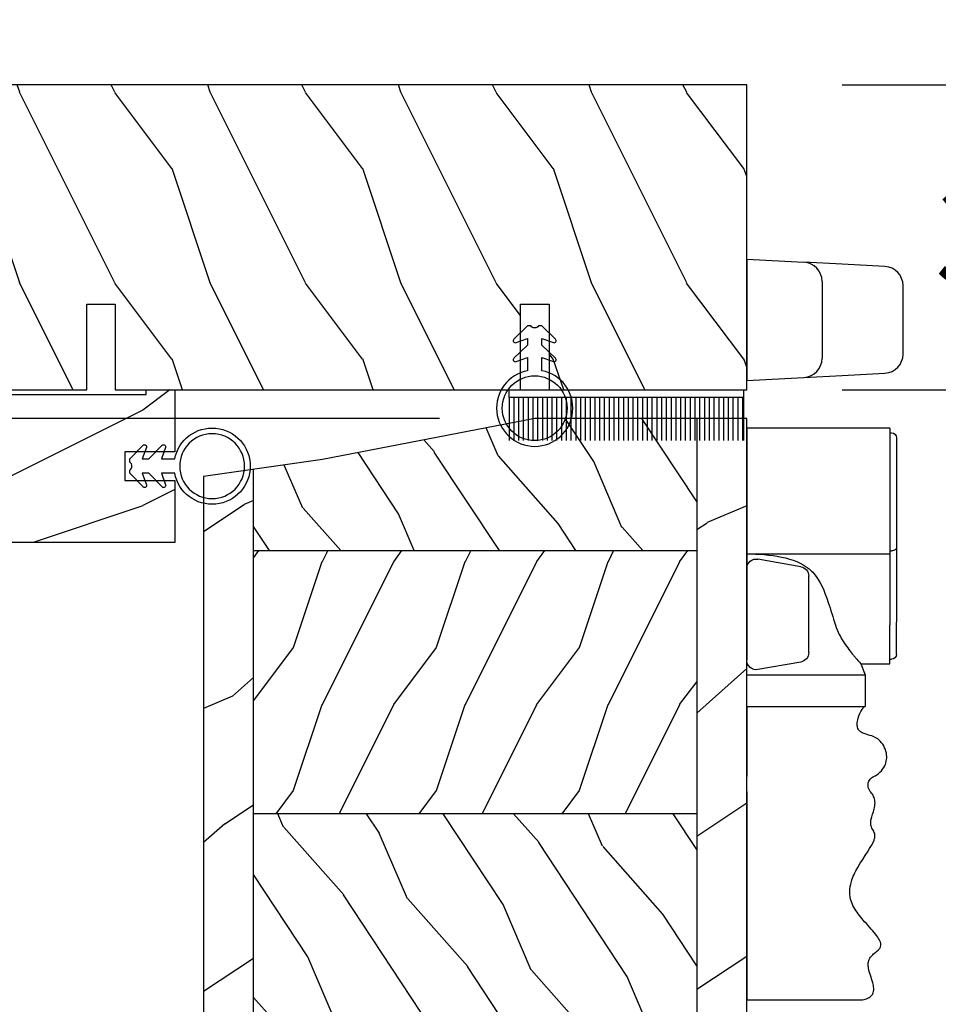
# Model space of a CAD drawing. Units: millimetres. Extents: x 951 to 1586, y -79 to 51.
# Drawn here: x 1108 to 1112, y 37 to 41 of the extents above; entities that cross this region are included whole.
import ezdxf

# ---------------------------------------------------------------- set-up
doc = ezdxf.new("R2010")
doc.units = ezdxf.units.MM
doc.header["$MEASUREMENT"] = 0
doc.header["$PDMODE"] = 3
for name, color, linetype in [('Colonial sash - Volet colonial', 4, 'Continuous'), ('Dimensions-Cotes', 7, 'Continuous'), ('Frame 6.5625 - Cadre 167mm', 4, 'Continuous')]:
    doc.layers.add(name, color=color, linetype=linetype)
doc.styles.add('Century-10', font='GOTHIC.TTF', dxfattribs={"height": 0.3937})
doc.dimstyles.new('1-1', dxfattribs={"dimtxt": 0.3937, "dimasz": 0.3937, "dimexe": 0.3937, "dimexo": 0.3937, "dimgap": 0.3937, "dimtad": 0, "dimtih": 1, "dimtoh": 1, "dimdec": 1, "dimlfac": 25.4, "dimzin": 0, "dimdsep": 46, "dimtxsty": 'Century-10', "dimcen": 0, "dimadec": 1, "dimazin": 0, "dimtfac": 1, "dimtdec": 1, "dimtofl": 0, "dimtmove": 0, "dimatfit": 3, "dimfxl": 1, "dimtolj": 1, "dimtzin": 0, "dimarcsym": 0})
pattern_1 = [(336.8699, (-507.7808216654553, -117.7907613409079), (-48.48076309845399, 23.97114117833321), [7.5, -67.5]), (326.5651, (-508.3837073484253, -107.7465327068476), (20.49039175088132, -5.490360297625257), [16.77051, -16.77051]), (318.4349, (-501.888516820042, -103.9965327068476), (27.99036357346829, -18.48077973489104), [9.486839999999976, -37.9473299999999])]

# ---------------------------------------------------------------- blocks, each defined once
blk = doc.blocks.new('PB-048-C')
at = {"color": 1, "linetype": 'Continuous'}
for p, q in [((96.30841895282356, 32.00000000000365), (90.69655740983762, 20.77630082390898)), ((107.7903333103404, 32.00000000000001), (106.7098409614591, 28.75851374623382)), ((116.3084455638382, 32.00000000000365), (110.6965754996108, 20.77628378146257)), ((127.7903424279357, 32), (126.7098431107715, 28.75849284132346)), ((136.3084721748583, 32.00000000000364), (130.6965935894004, 20.77626673903796)), ((147.7903515455291, 31.99999999999636), (146.6900887585834, 28.78891976182422)), ((156.3084987858783, 32), (150.6966116791991, 20.77624969662793)), ((167.0000000000018, 29.62891127578405), (166.7098474093873, 28.75845103148094)), ((106.6900887586144, 28.78892140537575), (100.6900884299121, 20.78892165190338)), ((126.6900887586162, 28.7889205836218), (120.6900884299139, 20.78892083014945)), ((146.6900887585834, 28.78891976182422), (146.2503350250772, 28.20258150067296)), ((166.6900887585907, 28.78891894007756), (160.6900884298884, 20.7889191866052)), ((143.2503350250772, 24.20258184307162), (140.6900884298811, 20.78892000835185)), ((90.70984858879456, 20.75853214026576), (86.7098558545731, 8.758519852748591)), ((100.6965664547297, 20.77629230269305), (90.69654931169498, 0.7763006226596332)), ((110.709850738107, 20.75851123535541), (106.7098580038855, 8.758498947838248)), ((120.6965845445138, 20.77627526026119), (110.6965674014791, 0.7762835802277692)), ((130.7098528874085, 20.75849033041595), (126.709860153187, 8.758478042898787)), ((140.6966026342998, 20.77625821783658), (130.6965854912651, 0.776266537803167)), ((150.70985503673, 20.75846942553108), (146.7098623025086, 8.75845713801391)), ((160.6966207240839, 20.77624117540108), (150.6966035810492, 0.7762494953676651)), ((167, 9.628845349969197), (166.7098644518101, 8.758436233085376)), ((106.690087936835, 8.788921405343004), (100.6900876081327, 0.7889216518706377)), ((126.6900879368332, 8.78892058358906), (120.6900876081309, 0.7889208301167088)), ((146.6900879368404, 8.788919761835132), (140.6900876081381, 0.7889200083627657)), ((166.6900879368532, 8.788918940099393), (160.6900876081509, 0.7889191866270266)), ((90.70986563122824, 0.7585173418920164), (90.457027235434, 1.820410489017377e-11)), ((100.6965583565761, 0.7762921014291493), (100.3084114789926, 1.4210854715202e-14)), ((110.709867780537, 0.7584964369743972), (110.4570363530274, 7.290168468898628e-12)), ((120.6965764463657, 0.7762750590045613), (120.3084380900109, -3.623767952376511e-12)), ((130.7098699298367, 0.7584755320385739), (130.45704547061, -1.818989403545856e-11)), ((140.6965945361644, 0.776258016594511), (140.3084647010401, 1.091393642127514e-11)), ((150.7098720791473, 0.7584546271245927), (150.4570545882125, 7.275957614183426e-12)), ((160.6966126259304, 0.7762409741335432), (160.308491312042, -1.455191522836685e-11))]:
    blk.add_line(p, q, dxfattribs=at)
at = {"color": 4}
blk.add_lwpolyline([(88.24485766581711, 23.00000000000001), (88.24485766581711, 32.00000000000001), (97.74485766581711, 32.00000000000001), (97.74485766581711, 23.00000000000001), (100.7448576658171, 23.00000000000001), (100.7448576658171, 32.00000000000001), (143.2503350250772, 32.00000000000001), (143.2503350250772, 23.00000000000001), (146.2503350250772, 23.00000000000001), (146.2503350250772, 32), (167, 32), (167, 0), (0, 2.842170943040401e-14), (-7.275957614183426e-12, 32.00000000000003), (72.74485766581711, 32.00000000000001), (72.74485766581711, 23.00000000000001), (75.74485766581711, 23.00000000000001), (75.74485766581711, 32.00000000000001), (85.24485766581711, 32.00000000000001), (85.24485766581711, 23.00000000000001)], close=True, dxfattribs=at)
blk = doc.blocks.new('Q-006a')
at = {"color": 3}
for p, q in [((0, 6.350000000000364), (0, -6.350000000000364)), ((0, 6.350000000000364), (6.004671912485719, 6.035308479744344)), ((10.00467191248572, 5.825677362610804), (6.004671912485719, 6.035308479744344)), ((14.50467191248572, 5.589842355837391), (10.00467191248572, 5.825677362610804)), ((7.899999999999636, 4.038049410233725), (7.899999999999636, -4.038049410233725)), ((16.39999999999964, -3.59258328632859), (16.39999999999964, 3.59258328632859)), ((0, -6.350000000000364), (6.004671912485719, -6.035308479742525)), ((6.004671912485719, -6.035308479742525), (10.00467191248572, -5.825677362610804)), ((10.00467191248572, -5.825677362610804), (14.50467191248572, -5.589842355837391))]:
    blk.add_line(p, q, dxfattribs=at)
for centre, radius, start, end in [((5.899999999999636, 4.038049410233725), 1.999999999999994, 0, 86.9999999999939), ((14.39999999999964, 3.59258328632859), 1.999999999999998, 0, 86.9999999999939), ((5.899999999999636, -4.038049410233725), 1.999999999999996, 273.0000000000061, 0), ((14.39999999999964, -3.59258328632859), 1.999999999999996, 273.0000000000061, 0)]:
    blk.add_arc(centre, radius, start, end, dxfattribs=at)
blk = doc.blocks.new('Q-006c')
at = {"color": 3}
for p, q in [((0, 60), (12.00285651851664, 60)), ((0, 29.19999999999891), (0, 25.89999999999964)), ((0, 29.19999999999891), (12.4254502631029, 29.19999999999891)), ((12.4254502631029, 25.89999999999964), (12.4254502631029, 29.19999999999891)), ((0, 25.89999999999964), (0, 24.35824640740611)), ((0, 25.89999999999964), (12.4254502631029, 25.89999999999964)), ((11.98532461141622, 24.74771997565949), (12.4254502631029, 25.89999999999964)), ((5.673648177666109, 24.54958274722958), (1.173648177666109, 25.34305416041752)), ((0, 14.74175359259425), (0, 24.35824640740611)), ((11.98532461141622, 24.74771997566131), (15, 24.74771997566131)), ((15, 24.74771997566131), (15, 20.67285366549913)), ((15, 24.24771997566131), (15.19999999999891, 24.24771997566131)), ((6.5, 23.56477499421817), (6.5, 15.53522500578219)), ((15.69999999999891, 23.74771997565949), (15.69999999999891, 20.35199805052616)), ((15, 13.19999999999891), (15, 20.67285366549913)), ((15.69999999999891, 12.57487538200803), (15.69999999999891, 20.35199805052616)), ((0, 13.19999999999891), (0, 14.74175359259425)), ((5.673648177666109, 14.55041725276897), (1.173648177666109, 13.75694583958102)), ((0, 0), (0, 13.19999999999891)), ((0, 13.19999999999891), (15, 13.19999999999891)), ((15, 0), (15, 13.19999999999891)), ((15, 12.88331981936244), (15.19999999999891, 12.88331981936244)), ((15.69999999999891, 1), (15.69999999999891, 12.57487538200803)), ((15, 0), (0, 0)), ((15, 0.5), (15.19999999999891, 0.5))]:
    blk.add_line(p, q, dxfattribs=at)
for centre, radius, start, end in [((13.72656136051592, 37.47551351241964), 1, 140.0294063029957, 244.7177342946038), ((1, 24.35824640740611), 1, 79.99999999994253, 180), ((5.5, 23.56477499421817), 1, 0, 79.99999999994253), ((15.19999999999891, 23.74771997565949), 0.5, 0, 90), ((5.5, 15.53522500578219), 1, 280.0000000000575, 0), ((1, 14.74175359259425), 1, 180, 280.0000000000575), ((15.19999999999891, 1), 0.4999999999999999, 270, 0)]:
    blk.add_arc(centre, radius, start, end, dxfattribs=at)
for points, degree, knots in [([(0, 38.11790787525933), (0, 38.52776952840759), (0, 39.63998818475011), (0, 42.29320075944088), (0, 42.06414620123178), (0, 48.10940060056964), (0, 51.69639477275086), (0, 55.61190193115544), (0, 55.10120821465716), (0, 59.52081028924658), (0, 60)], 4, [-0.9291236093522193, -0.9291236093522193, -0.9291236093522193, -0.9291236093522193, -0.9291236093522193, -0.8485020001643733, -0.7364696561961601, -0.6105864269975396, -0.4871573008884298, -0.3611598029117364, -0.251279794526976, 0, 0, 0, 0, 0]), ([(12.00285651851664, 60), (12.22334043766205, 59.96819376558051), (12.40822849029246, 59.92353667128737), (12.76872254679438, 59.79533534809525), (12.92198884006393, 59.70390128061081), (13.11155870223047, 59.52878964150659), (13.16974955685146, 59.45252447677194), (13.25651336806914, 59.29193468495941), (13.28555551433419, 59.20776238663348), (13.32600781539077, 59.01130994279083), (13.33139416738777, 58.89719420789697), (13.31451318704239, 58.59213383767201), (13.27386159932576, 58.39635145115972), (13.07600081564669, 57.66088118931657), (12.85518888826664, 57.12218115921678), (12.75013177770052, 56.51429069424375), (12.73799402402074, 56.36940295333443), (12.74923325697819, 56.06492385892489), (12.78267869738193, 55.91109614742163), (12.8915934391589, 55.6559846925793), (12.95907114701367, 55.55016620384231), (13.14800757065132, 55.32173925356983), (13.280431138106, 55.20577258255253), (13.58576857831395, 54.95764699203755), (13.75811871192855, 54.8278377405768), (13.92011775541505, 54.63573116661246), (13.95498028664406, 54.58661691660564), (14.02326345245274, 54.46339139607335), (14.05026923049809, 54.38721812597942), (14.07223677468573, 54.23694070625425), (14.07153614359959, 54.16435086279125), (14.04528564908651, 53.99656497822252), (14.01508896574342, 53.8996654353723), (13.89874616388988, 53.63792795829431), (13.79072438306139, 53.46463949399913), (13.32970229993043, 52.84054624483542), (12.84672235229846, 52.33697152846253), (11.99928244518196, 51.37446462226035), (11.63255560253128, 50.93002787948171), (11.19881579338835, 50.2122131527376), (11.0724065418417, 49.95866243410273), (10.85868272586777, 49.35476892965562), (10.79531098016923, 48.99715098070737), (10.8063553005577, 48.28681950282044), (10.8664383235282, 47.93780398381386), (11.12613184932161, 47.09293200350658), (11.3694947573149, 46.58850043505299), (12.31896665061504, 44.95107259112046), (13.13003730359378, 43.89552436406484), (13.39764542467856, 43.10822541816196), (13.42304870828411, 43.00323090621714), (13.45340151825076, 42.77358561220899), (13.44684390665316, 42.65654195159732), (13.40075638080452, 42.45825500039064), (13.36533362750743, 42.37436761742356), (13.24336517615302, 42.1432357858248), (13.14234711086283, 42.00602655652256), (13.03225909432149, 41.7336038032845), (13.00440206696476, 41.60939992489148), (12.99906435851517, 41.33780837682389), (13.01785295089394, 41.19290677751997), (13.12583191429985, 40.721489901327), (13.27295131753453, 40.3496929485209), (13.42569445493791, 39.75371257549159), (13.46096298321936, 39.54088527450767), (13.45913664413638, 39.1393551103738), (13.42587574905156, 38.94993770474139), (13.2983020506399, 38.60487179004849), (13.20921877449655, 38.44769552244361), (13.05724639444998, 38.23721371030661), (13.00964394865332, 38.17690970484909), (12.96018711604302, 38.11790787525933)], 3, [0, 0, 0, 0, 0.0125090291020178, 0.0125090291020178, 0.02906819939946988, 0.02906819939946988, 0.04015463670112848, 0.04015463670112848, 0.05105933235206227, 0.05105933235206227, 0.06462830562408764, 0.06462830562408764, 0.08636024943960992, 0.08636024943960992, 0.1459099015160515, 0.1459099015160515, 0.1660851776571933, 0.1660851776571933, 0.1914055934445172, 0.1914055934445172, 0.2125392686966148, 0.2125392686966148, 0.2408379927877518, 0.2408379927877518, 0.2762494115055525, 0.2762494115055525, 0.2879119391822099, 0.2879119391822099, 0.304319211920286, 0.304319211920286, 0.3181863358565155, 0.3181863358565155, 0.3346410789956452, 0.3346410789956452, 0.3600369034667413, 0.3600369034667413, 0.4199070695785909, 0.4199070695785909, 0.4663632500462055, 0.4663632500462055, 0.4905615852895367, 0.4905615852895367, 0.5218660756798994, 0.5218660756798994, 0.5498088649325895, 0.5498088649325895, 0.5877206758568094, 0.5877206758568094, 0.6746551573708858, 0.6746551573708858, 0.6894088791794587, 0.6894088791794587, 0.7097237296955218, 0.7097237296955218, 0.7276086798317126, 0.7276086798317126, 0.7616900520623943, 0.7616900520623943, 0.7860334498689631, 0.7860334498689631, 0.8085587397172548, 0.8085587397172548, 0.8525808474916236, 0.8525808474916236, 0.8766424088289901, 0.8766424088289901, 0.8994400242084771, 0.8994400242084771, 0.9204191677255087, 0.9204191677255087, 0.929123609352294, 0.929123609352294, 0.929123609352294, 0.929123609352294]), ([(0, 38.11790787525933), (0, 38.0181145875431), (0, 37.90293681569347), (0, 37.6547783265396), (0, 37.52417013964987), (0, 37.26459896764936), (0, 37.13811762442128), (0, 36.92396146667306), (0, 36.83477260947984), (0, 36.68142093482857), (0, 36.61830487883526), (0, 36.57129872947917)], 3, [0, 0, 0, 0, 0.03906444733869251, 0.03906444733869251, 0.07812889467738558, 0.07812889467738558, 0.1171933420160781, 0.1171933420160781, 0.1502127073049841, 0.1502127073049841, 0.1832320725938903, 0.1832320725938903, 0.1832320725938903, 0.1832320725938903]), ([(0, 29.19999999999891), (0, 29.22455311184603), (0, 32.73006770793654), (0, 31.35659359421516), (0, 34.33927025161393), (0, 35.68382904389728), (0, 36.33978756246324), (0, 36.57129872947917)], 4, [-1, -1, -1, -1, -1, -0.6333572583829803, -0.4840549199955438, -0.3342529544083823, -0.1051499938763405, -0.1051499938763405, -0.1051499938763405, -0.1051499938763405, -0.1051499938763405]), ([(13.29948335088193, 36.57129872947917), (13.53858494009546, 36.45836645636518), (13.77193299438113, 36.30142203740434), (14.17699213697415, 35.92053862340799), (14.34955792733672, 35.69760205433704), (14.57547193909886, 35.24380206377282), (14.64510978010549, 35.02213277552619), (14.70023911180215, 34.56981140568496), (14.6927063832336, 34.34097786401617), (14.59934099667407, 33.85290456000985), (14.50720919256491, 33.59251685741401), (14.24221849267269, 33.11332873932042), (14.07106980231038, 32.89650414516291), (13.70175433581244, 32.58257926401529), (13.51383548434205, 32.47068654333634), (13.05437492671444, 32.27006641186199), (12.77528596505363, 32.20271850086101), (12.36987009232689, 32.08220197512492), (12.22671467622604, 32.03239773145106), (12.03683904204263, 31.93402415847231), (11.97635815487411, 31.89596686643563), (11.84279380325461, 31.79038444609796), (11.77664058625851, 31.71725513310957), (11.68051782714974, 31.55903296064389), (11.6468293051621, 31.47695469899736), (11.5978210140438, 31.28057168735177), (11.58666155638821, 31.16310926739061), (11.59478181254235, 30.85569700689848), (11.62945196925466, 30.65593884310874), (11.78130903590136, 30.11951940476865), (11.9386558591541, 29.77269079910548), (12.15970535153247, 29.42978850761574), (12.22010937536106, 29.35056832641567), (12.30407218602522, 29.26538375786731), (12.33094092792271, 29.24261522299639), (12.36861194123958, 29.21858937469915), (12.38072953383198, 29.2122697532759), (12.40391818437092, 29.20330377319442), (12.41498924231928, 29.200657414538), (12.4254502631029, 29.19999999999891)], 3, [0.1051499938763526, 0.1051499938763526, 0.1051499938763526, 0.1051499938763526, 0.1889681475865378, 0.1889681475865378, 0.2715671072693797, 0.2715671072693797, 0.3387588025142245, 0.3387588025142245, 0.3996625758842509, 0.3996625758842509, 0.4654447207471685, 0.4654447207471685, 0.5295491759231267, 0.5295491759231267, 0.5823862690197972, 0.5823862690197972, 0.6527290024633412, 0.6527290024633412, 0.6958359096587863, 0.6958359096587863, 0.7186842773357061, 0.7186842773357061, 0.7519767803332633, 0.7519767803332633, 0.7807372088392206, 0.7807372088392206, 0.814420810079966, 0.814420810079966, 0.8625973162569911, 0.8625973162569911, 0.9410983983719918, 0.9410983983719918, 0.9705491991859959, 0.9705491991859959, 0.9852745995929979, 0.9852745995929979, 0.992637299796499, 0.992637299796499, 1, 1, 1, 1]), ([(9.299320689829983, 20.67285366549913), (9.517232238078577, 21.35992176931177), (9.856440802243014, 21.99045429675243), (10.54317998561419, 23.04092785065768), (10.89092975269523, 23.47970607014213), (11.19073235409996, 23.83181283811427)], 3, [-0.4569456328520125, -0.4569456328520125, -0.4569456328520125, -0.4569456328520125, -0.218315004899809, -0.218315004899809, -1.002768997371967e-05, -1.002768997371967e-05, -1.002768997371967e-05, -1.002768997371967e-05]), ([(11.19073235409996, 23.83181283811427), (11.27143082249131, 23.92659012407603), (11.34758943949419, 24.01544203607045), (11.59682172038447, 24.3048592389423), (11.7404541817923, 24.46911740078576), (11.93474792624329, 24.69057607431569), (11.98532461141622, 24.74771997565949), (11.98532461141622, 24.74771997565949)], 3, [0.8319607393069697, 0.8319607393069697, 0.8319607393069697, 0.8319607393069697, 0.8884305873635278, 0.8884305873635278, 1.031031828836668, 1.031031828836668, 1.173633070309808, 1.173633070309808, 1.173633070309808, 1.173633070309808]), ([(7.04566070999681, 15.26818716188427), (7.713848790313932, 16.06051478063637), (8.146133021939022, 17.06493271284671), (8.80765950280147, 19.05499266517654), (9.0380726461608, 19.8491469852961), (9.299320689829983, 20.67285366549913)], 3, [-0.72405451386591, -0.72405451386591, -0.72405451386591, -0.72405451386591, -0.2724239660149939, -0.2724239660149939, 0, 0, 0, 0]), ([(0, 13.19999999999891), (1.205197121114907, 13.19999999999891), (2.48908552057037, 13.29485088550064), (4.78979155005436, 13.77657353957329), (5.804550460603423, 14.17226946114715), (6.713902207322462, 14.91337392051901), (6.888450892844048, 15.08177006804726), (7.04566070999681, 15.26818716188427)], 3, [2.705666911285483, 2.705666911285483, 2.705666911285483, 2.705666911285483, 3.067226047620094, 3.067226047620094, 3.428785183954706, 3.428785183954706, 3.518600224495221, 3.518600224495221, 3.518600224495221, 3.518600224495221]), ([(15.69999999999891, 12.57487538200803), (15.69999999999891, 12.57551736932874), (15.69999666700278, 12.57615939382231), (15.69972251743275, 12.60256647409733), (15.69408835108516, 12.62838462761829), (15.6722936808128, 12.67847263622025), (15.65629072844058, 12.70276674425259), (15.60457837541253, 12.75911334555713), (15.56336265615391, 12.78970881921487), (15.46837657018659, 12.83688815132155), (15.41784952357193, 12.85453045661779), (15.31045248267037, 12.87750354188756), (15.25570811839316, 12.88331981936244), (15.19999999999891, 12.88331981936244)], 3, [-0.08547078368824156, -0.08547078368824156, -0.08547078368824156, -0.08547078368824156, -0.08510237250111694, -0.08510237250111694, -0.07031833039754758, -0.07031833039754758, -0.05575935859732026, -0.05575935859732026, -0.03472949821986014, -0.03472949821986014, -0.01671243551819443, -0.01671243551819443, 0, 0, 0, 0])]:
    blk.add_open_spline(points, degree=degree, knots=knots, dxfattribs=at)
blk = doc.blocks.new('*D488')
at = {"layer": 'Defpoints', "color": 0, "transparency": 16777216}
for p in [(1104.350483091686, 42.4473732727059), (1104.350483091686, 41.11178093083944), (1110.925273091686, 41.11178093083944)]:
    blk.add_point(p, dxfattribs=at)
at = {"layer": 'Frame 6.5625 - Cadre 167mm', "color": 0, "lineweight": -2, "transparency": 16777216}
for p, q in [((1104.350483091686, 41.50548093083945), (1104.350483091686, 42.84107327270591)), ((1110.925273091686, 41.50548093083945), (1110.925273091686, 42.84107327270591)), ((1104.744183091686, 42.4473732727059), (1105.517380412409, 42.4473732727059)), ((1110.531573091685, 42.4473732727059), (1109.828542614992, 42.4473732727059))]:
    blk.add_line(p, q, dxfattribs=at)
at = {"layer": 'Frame 6.5625 - Cadre 167mm', "color": 0, "transparency": 16777216}
for points in [[(1104.744183091686, 42.51298993937257), (1104.744183091686, 42.38175660603924), (1104.350483091686, 42.4473732727059)], [(1110.531573091685, 42.51298993937257), (1110.531573091685, 42.38175660603924), (1110.925273091686, 42.4473732727059)]]:
    blk.add_solid(points, dxfattribs=at)
at = {"layer": 'Frame 6.5625 - Cadre 167mm', "color": 0, "transparency": 16777216, "insert": (1107.672961513701, 42.4473732727059), "char_height": 0.3937, "attachment_point": 5, "style": 'Century-10'}
blk.add_mtext('\\A1;167.0 [6 9/16"]', dxfattribs=at)
blk = doc.blocks.new('*D489')
at = {"layer": 'Defpoints', "color": 0, "transparency": 16777216}
for p in [(1102.871909344492, 41.11178093083945), (1104.350483091686, 41.11178093083946), (1109.122127091686, 36.26612753474178)]:
    blk.add_point(p, dxfattribs=at)
at = {"layer": 'Dimensions-Cotes', "color": 0, "lineweight": -2, "transparency": 16777216}
for p, q in [((1103.956783091686, 41.11178093083945), (1102.478209344492, 41.11178093083945)), ((1102.871909344492, 40.71808093083945), (1102.871909344492, 38.6036629086157)), ((1102.871909344492, 36.65982753474178), (1102.871909344492, 37.30613904729686)), ((1108.728427091686, 36.26612753474178), (1102.478209344492, 36.26612753474178))]:
    blk.add_line(p, q, dxfattribs=at)
at = {"layer": 'Dimensions-Cotes', "color": 0, "transparency": 16777216}
for points in [[(1102.806292677825, 40.71808093083945), (1102.937526011159, 40.71808093083945), (1102.871909344492, 41.11178093083945)], [(1102.806292677825, 36.65982753474178), (1102.937526011159, 36.65982753474178), (1102.871909344492, 36.26612753474178)]]:
    blk.add_solid(points, dxfattribs=at)
at = {"layer": 'Dimensions-Cotes', "color": 0, "transparency": 16777216, "insert": (1102.871909344492, 37.95490097795596), "char_height": 0.3937, "attachment_point": 5, "style": 'Century-10'}
blk.add_mtext('\\A1;123.1 [4 7/8"]', dxfattribs=at)
blk = doc.blocks.new('*D490')
at = {"layer": 'Defpoints', "color": 0, "transparency": 16777216}
for p in [(1110.049290591686, 39.73383093083946), (1106.178152452785, 36.26612753474178), (1109.122127091686, 36.26612753474178)]:
    blk.add_point(p, dxfattribs=at)
at = {"layer": 'Dimensions-Cotes', "color": 0, "lineweight": -2, "transparency": 16777216}
for p, q in [((1109.655590591686, 39.73383093083946), (1105.784452452785, 39.73383093083946)), ((1106.178152452785, 39.34013093083946), (1106.178152452785, 38.64874116345004)), ((1106.178152452785, 36.65982753474179), (1106.178152452785, 37.3512173021312)), ((1108.728427091686, 36.26612753474178), (1105.784452452785, 36.26612753474178))]:
    blk.add_line(p, q, dxfattribs=at)
at = {"layer": 'Dimensions-Cotes', "color": 0, "transparency": 16777216}
for points in [[(1106.112535786118, 39.34013093083946), (1106.243769119451, 39.34013093083946), (1106.178152452785, 39.73383093083946)], [(1106.112535786118, 36.65982753474179), (1106.243769119451, 36.65982753474179), (1106.178152452785, 36.26612753474178)]]:
    blk.add_solid(points, dxfattribs=at)
at = {"layer": 'Dimensions-Cotes', "color": 0, "transparency": 16777216, "insert": (1106.178152452784, 37.9999792327903), "char_height": 0.3937, "attachment_point": 5, "style": 'Century-10'}
blk.add_mtext('\\A1;88.1 [3 7/16"]', dxfattribs=at)
blk = doc.blocks.new('*D494')
at = {"layer": 'Defpoints', "color": 0, "transparency": 16777216}
for p in [(1110.925273091686, 41.11178093083946), (1110.925273091686, 39.85194093083946), (1113.206376181131, 39.85194093083946)]:
    blk.add_point(p, dxfattribs=at)
at = {"layer": 'Dimensions-Cotes', "color": 0, "lineweight": -2, "transparency": 16777216}
for p, q in [((1113.206376181131, 41.50548093083946), (1113.206376181131, 41.89918093083946)), ((1111.318973091686, 41.11178093083946), (1113.600076181131, 41.11178093083946)), ((1111.318973091686, 39.85194093083946), (1113.600076181131, 39.85194093083946)), ((1113.206376181131, 39.45824093083946), (1113.206376181131, 39.06454093083946))]:
    blk.add_line(p, q, dxfattribs=at)
at = {"layer": 'Dimensions-Cotes', "color": 0, "transparency": 16777216}
for points in [[(1113.140759514464, 41.50548093083946), (1113.271992847798, 41.50548093083946), (1113.206376181131, 41.11178093083946)], [(1113.140759514464, 39.45824093083946), (1113.271992847798, 39.45824093083946), (1113.206376181131, 39.85194093083946)]]:
    blk.add_solid(points, dxfattribs=at)
at = {"layer": 'Dimensions-Cotes', "color": 0, "transparency": 16777216, "insert": (1113.206376181131, 40.48186093083913), "char_height": 0.3937, "attachment_point": 5, "style": 'Century-10'}
blk.add_mtext('\\A1;32.0 [1 1/4"]', dxfattribs=at)
blk = doc.blocks.new('CF-026')
at = {"color": 30}
blk.add_lwpolyline([(0.7499999999999996, 9.329058411378355), (1.960326415375675, 8.888535622434574, 0.810152513298261), (2.183954090198312, 9.246769351126204), (0.7499999999999996, 10.62905841137763), (0.7499999999999996, 11.32905841137836), (1.960326415375675, 10.88853562243457, 0.810152513298261), (2.183954090198312, 11.2467693511262), (0.7499999999999996, 12.62905841137763), (0.4054180495950272, 12.62905841137763, -0.5114803270429501), (-0.4054180495950282, 12.62905841137763), (-0.7500000000000004, 12.62905841137763), (-2.183954090198313, 11.2467693511262, 0.810152513298261), (-1.960326415375676, 10.88853562243457), (-0.7500000000000004, 11.32905841137836), (-0.7500000000000004, 10.62905841137763), (-2.183954090198313, 9.246769351126204, 0.810152513298261), (-1.960326415375676, 8.888535622434574), (-0.7500000000000004, 9.329058411378355), (-0.7500000000000004, 7.92905841137781, 10.57207788183704), (0.7499999999999996, 7.92905841137781)], format="xyb", close=True, dxfattribs=at)
blk.add_circle((-4.89858719659164e-16, 4.000000000001819), 3.4, dxfattribs=at)
blk = doc.blocks.new('CF-009')
at = {"color": 30}
for p, q in [((-12.30000000000001, 0.7999999999999972), (-12.30000000000001, 5.300000000000011)), ((-11.80000000000001, 0.7999999999999972), (-11.80000000000001, 5.300000000000011)), ((-11.30000000000001, 0.7999999999999972), (-11.30000000000001, 5.300000000000011)), ((-10.80000000000001, 0.7999999999999972), (-10.80000000000001, 5.300000000000011)), ((-10.30000000000001, 0.7999999999999972), (-10.30000000000001, 5.300000000000011)), ((-9.800000000000011, 0.7999999999999972), (-9.800000000000011, 5.300000000000011)), ((-9.300000000000011, 0.7999999999999972), (-9.300000000000011, 5.300000000000011)), ((-8.800000000000011, 0.7999999999999972), (-8.800000000000011, 5.300000000000011)), ((-8.300000000000011, 0.7999999999999972), (-8.300000000000011, 5.300000000000011)), ((-7.800000000000011, 0.7999999999999972), (-7.800000000000011, 5.300000000000011)), ((-7.300000000000011, 0.7999999999999972), (-7.300000000000011, 5.300000000000011)), ((-6.800000000000011, 0.7999999999999972), (-6.800000000000011, 5.300000000000011)), ((-6.300000000000011, 0.7999999999999972), (-6.300000000000011, 5.300000000000011)), ((-5.800000000000011, 0.7999999999999972), (-5.800000000000011, 5.300000000000011)), ((-5.300000000000011, 0.7999999999999972), (-5.300000000000011, 5.300000000000011)), ((-4.800000000000011, 0.7999999999999972), (-4.800000000000011, 5.300000000000011)), ((-4.300000000000011, 0.7999999999999972), (-4.300000000000011, 5.300000000000011)), ((-3.800000000000011, 0.7999999999999972), (-3.800000000000011, 5.300000000000011)), ((-3.300000000000011, 0.7999999999999972), (-3.300000000000011, 5.300000000000011)), ((-2.800000000000011, 0.7999999999999972), (-2.800000000000011, 5.300000000000011)), ((-2.300000000000011, 0.7999999999999972), (-2.300000000000011, 5.300000000000011)), ((-1.800000000000011, 0.7999999999999972), (-1.800000000000011, 5.300000000000011)), ((-1.300000000000011, 0.7999999999999972), (-1.300000000000011, 5.300000000000011)), ((-0.8000000000000114, 0.7999999999999972), (-0.8000000000000114, 5.300000000000011)), ((-0.3000000000000114, 0.7999999999999972), (-0.3000000000000114, 5.300000000000011)), ((0.1999999999999886, 0.7999999999999972), (0.1999999999999886, 5.300000000000011)), ((0.6999999999999886, 0.7999999999999972), (0.6999999999999886, 5.300000000000011)), ((1.199999999999989, 0.7999999999999972), (1.199999999999989, 5.300000000000011)), ((1.699999999999989, 0.7999999999999972), (1.699999999999989, 5.300000000000011)), ((2.199999999999989, 0.7999999999999972), (2.199999999999989, 5.300000000000011)), ((2.699999999999989, 0.7999999999999972), (2.699999999999989, 5.300000000000011)), ((3.199999999999989, 0.7999999999999972), (3.199999999999989, 5.300000000000011)), ((3.699999999999989, 0.7999999999999972), (3.699999999999989, 5.300000000000011)), ((4.199999999999989, 0.7999999999999972), (4.199999999999989, 5.300000000000011)), ((4.699999999999989, 0.7999999999999972), (4.699999999999989, 5.300000000000011)), ((5.199999999999989, 0.7999999999999972), (5.199999999999989, 5.300000000000011)), ((5.699999999999989, 0.7999999999999972), (5.699999999999989, 5.300000000000011)), ((6.199999999999989, 0.7999999999999972), (6.199999999999989, 5.300000000000011)), ((6.699999999999989, 0.7999999999999972), (6.699999999999989, 5.300000000000011)), ((7.199999999999989, 0.7999999999999972), (7.199999999999989, 5.300000000000011)), ((7.699999999999989, 0.7999999999999972), (7.699999999999989, 5.300000000000011)), ((8.199999999999989, 0.7999999999999972), (8.199999999999989, 5.300000000000011)), ((8.699999999999989, 0.7999999999999972), (8.699999999999989, 5.300000000000011)), ((9.199999999999989, 0.7999999999999972), (9.199999999999989, 5.300000000000011)), ((9.699999999999989, 0.7999999999999972), (9.699999999999989, 5.300000000000011)), ((10.19999999999999, 0.7999999999999972), (10.19999999999999, 5.300000000000011)), ((10.69999999999999, 0.7999999999999972), (10.69999999999999, 5.300000000000011)), ((11.19999999999999, 0.7999999999999972), (11.19999999999999, 5.300000000000011)), ((11.69999999999999, 0.7999999999999972), (11.69999999999999, 5.300000000000011)), ((12.19999999999999, 0.7999999999999972), (12.19999999999999, 5.300000000000011)), ((12.30000000000001, 0.7999999999999972), (12.29999999999995, 5.300000000000011))]:
    blk.add_line(p, q, dxfattribs=at)
blk.add_lwpolyline([(-12.30000000000001, 0.7999999999999972), (-12.30000000000001, 0), (12.30000000000001, 0), (12.30000000000001, 0.7999999999999972), (0, 0.7999999999999972)], close=True, dxfattribs=at)
blk = doc.blocks.new('PB-035')
h = blk.add_hatch()
h.set_pattern_fill('WOOD1', color=1, scale=20, style=0, pattern_type=2)
h.set_pattern_definition([(216.8699, (2.147920003047034, -23.9300492783738), (59.99999835648904, 40.00000246526633), [10, -90]), (206.5651, (14.14792000304703, -29.9300492783738), (-19.99998315881815, -20.00002618792761), [22.36068, -22.36068]), (198.4349, (14.14792000304703, -39.9300492783738), (-40.00000869185922, -19.99996806445416), [12.64912, -50.59644])])
h.paths.add_polyline_path([(34.24835790478465, 9), (31.24835790478465, 9), (31.24835790478465, 15.5), (21.74835790478466, 15.49999999999982), (21.74835790478465, 9), (18.74835790478465, 9), (18.74835790478465, 15.5), (3.000000000001819, 15.49999999999996), (3, 16.00000000000001), (0, 16), (0, 0), (52.99999999999999, -4.547473508864641e-13), (53.00000000000365, 6.499999999999318), (47.73434061333319, 6.499999999999318), (47.73434061333319, 9.499999999999318), (53.00000000000365, 9.499999999999545), (53.00000000000364, 15.99999999999954), (50.00000000000546, 15.99999999999961), (50.00000000000364, 15.49999999999955), (34.24835790478465, 15.5)])
at = {"color": 4}
blk.add_lwpolyline([(50.00000000000364, 15.49999999999955), (50.00000000000546, 15.9999999999996), (53.00000000000364, 15.99999999999955), (53.00000000000364, 9.499999999999545), (47.73434061333319, 9.499999999999318), (47.73434061333319, 6.499999999999318), (53.00000000000364, 6.499999999999318), (53, -4.547473508864641e-13), (53, -4.547473508864641e-13), (53, -4.547473508864641e-13), (0, 0), (0, 16), (3, 16.00000000000001), (3.000000000001819, 15.49999999999996), (18.74835790478465, 15.5), (18.74835790478465, 9), (21.74835790478465, 9), (21.74835790478465, 15.49999999999982), (31.24835790478465, 15.5), (31.24835790478465, 9), (34.24835790478465, 9), (34.24835790478465, 15.5)], close=True, dxfattribs=at)
blk = doc.blocks.new('CR-091-11')
h = blk.add_hatch()
h.set_pattern_fill('WOOD1', color=1, scale=30, angle=30, pattern_type=2)
h.set_pattern_definition([(246.8699, (-673.7856585747584, -246.4996534016973), (47.94228235666637, 96.96152619690801), [15, -135]), (236.5651, (-653.6972013066385, -245.2938820357576), (-10.98072059525049, -40.98078350176264), [33.54102, -33.54102]), (228.4349, (-646.1972013066385, -258.2842630925243), (-36.96155946978204, -55.9807271469366), [18.97368, -75.89466])])
h.paths.add_polyline_path([(74.04999999999995, -0.0002616086385485161), (0, 0), (2.273736754432321e-13, -5.25), (74.04999999999995, -5.250261608638549)])
h = blk.add_hatch()
h.set_pattern_fill('WOOD1', color=1, scale=15, style=0, pattern_type=2)
h.set_pattern_definition([(216.8699, (-485.8904406086888, -100.4869137636142), (44.99999876736678, 30.00000184894975), [7.5, -67.5]), (206.5651, (-476.8904406086888, -104.9869137636142), (-14.99998736911361, -15.00001964094571), [16.77051, -16.77051]), (198.4349, (-476.8904406086888, -112.4869137636142), (-30.00000651889442, -14.99997604834062), [9.48684, -37.94733])])
edge = h.paths.add_edge_path()
edge.add_line((4.985078790006668, -5.250049432599553), (2.273736754432321e-13, -5.25))
edge.add_line((2.273736754432321e-13, -5.25), (0, -34.99843949608112))
edge.add_arc((0.5000000000001705, -34.99843949608112), 0.5000000000001705, 179.9999999999984, 265.0302592718888)
edge.add_line((0.4566851918177264, -35.49655979017916), (2.843314808182626, -35.70409280029708))
edge.add_arc((2.80000000000021, -36.20221309439512), 0.4999999999999746, 0, 85.03025927189009, ccw=False)
edge.add_line((3.300000000000182, -36.20221309439512), (3.300000000000182, -38.19843949608003))
edge.add_arc((2.800000000000182, -38.19843949608003), 0.5, -85.0302592718918, 7.958078640513122e-13, ccw=False)
edge.add_line((2.843314808182583, -38.69655979017807), (0.4566851918177974, -38.90409280029598))
edge.add_arc((0.5000000000002132, -39.40221309439403), 0.5000000000002153, 94.96974072810755, 180)
edge.add_line((0, -39.40221309439403), (0, -45.80032629523703))
edge.add_line((0, -45.80032629523703), (-14.02984241998684, -45.80032629523703))
edge.add_arc((-4.701251692576392, -45.26475088052575), 9.343952374898489, 183.2858727184881, 223.9544636747432)
edge.add_line((-11.42788506893362, -51.75026160863854), (4.984948184085226, -51.75026160874768))
edge.add_line((4.984948184085226, -51.75026160874768), (4.985078790006668, -5.250049432599553))
h = blk.add_hatch()
h.set_pattern_fill('WOOD1', color=1, scale=15, angle=120, style=0, pattern_type=2)
h.set_pattern_definition(pattern_1)
h.paths.add_polyline_path([(32.58507879000658, -5.250107633057269), (4.985078790006668, -5.250016466410671), (4.985078790006668, -51.75026160863854), (32.58507879000658, -51.75023837821755)])
h = blk.add_hatch()
h.set_pattern_fill('WOOD1', color=1, scale=15, style=0, pattern_type=2)
h.set_pattern_definition([(216.8699, (85.20000000000002, 15), (44.99999876736678, 30.00000184894975), [7.5, -67.5]), (206.5651, (94.20000000000002, 10.5), (-14.99998736911361, -15.00001964094571), [16.77051, -16.77051]), (198.4349, (94.20000000000002, 3), (-30.00000651889442, -14.99997604834062), [9.48684, -37.94733])])
h.paths.add_polyline_path([(60.18507879000654, -5.25020796181343), (32.58507879000658, -5.250118211495646), (32.58507879000658, -51.75023837821755), (60.18507879000654, -51.75032812853533)])
h = blk.add_hatch()
h.set_pattern_fill('WOOD1', color=1, scale=15, angle=120, style=0, pattern_type=2)
h.set_pattern_definition(pattern_1)
h.paths.add_polyline_path([(74.05, -22.25000000002359), (74.04999999999997, -5.250244597470837), (60.18507879000654, -5.250198799703867), (60.18507879000654, -51.75032812853533), (68.70595704191679, -51.75029831994788), (69.74999999998255, -44.49999999999987)])
h = blk.add_hatch()
h.set_pattern_fill('WOOD1', color=1, scale=30, angle=30, pattern_type=2)
h.set_pattern_definition([(246.8699, (74.59230484541328, 31.98076211353327), (47.94228235666637, 96.96152619690801), [15, -135]), (236.5651, (94.68076211353318, 33.18653347947293), (-10.98072059525049, -40.98078350176264), [33.54102, -33.54102]), (228.4349, (102.1807621135332, 20.19615242270629), (-36.96155946978204, -55.9807271469366), [18.97368, -75.89465999999999])])
edge = h.paths.add_edge_path()
edge.add_line((67.94996762837296, -57.00022480292505), (68.70595704191679, -51.75029831994788))
edge.add_line((68.70595704191679, -51.75029831994788), (60.18507879000654, -51.75032812853533))
edge.add_line((60.18507879000654, -51.75032812853533), (32.58507879000658, -51.75023837821755))
edge.add_line((32.58507879000658, -51.75023837821755), (4.985078790006668, -51.75026160863854))
edge.add_line((4.985078790006668, -51.75026160863854), (-11.42788506893362, -51.75026160863854))
edge.add_arc((-4.701251692615501, -45.26475088054316), 9.343952374859212, 223.9544636748389, 261.3907149974938)
edge.add_line((-6.09999999999991, -54.50341686412685), (-6.099999999999909, -56.9999825403429))
edge.add_line((-6.099999999999909, -56.9999825403429), (67.94996762837296, -57.00022480292505))
at = {"color": 4}
for p, q in [((74.04999999999997, -5.250244597470755), (2.273842687816433e-13, -5.250244597473962)), ((4.985078791772654, -51.75026160863854), (4.985232388563351, -5.250016466917399)), ((32.58507879000658, -5.25002620217856), (32.5849275795421, -51.75023837772584)), ((60.18507879000654, -51.75032812853533), (60.18507879000654, -5.250270268959866)), ((-11.42788506893359, -51.75026160863854), (68.70595704191679, -51.75029831994787))]:
    blk.add_line(p, q, dxfattribs=at)
blk.add_lwpolyline([(69.74999999998253, -44.5), (67.94999999999416, -57), (-6.100000000005821, -57), (-6.099999999995791, -54.50000000000439, -0.3545448909915462), (-14.02984241998638, -45.80000000000291), (0, -45.80000000000291), (0, -39.40000000000146, -0.414213562373095), (0.5, -38.90000000000146), (2.800000000017462, -38.70000000000437, 0.414213562373095), (3.300000000017462, -38.20000000000437), (3.300000000017462, -36.20000000000437, 0.414213562373095), (2.800000000017462, -35.70000000000437), (0.4999999999999998, -35.5, -0.414213562373095), (0, -35), (0, 0), (74.04999999999995, 0), (74.05, -22.25000000002359)], format="xyb", close=True, dxfattribs=at)

msp = doc.modelspace()

# ---------------------------------------------------------------- block references
at = {"xscale": 0.03937, "yscale": 0.03937, "zscale": 0.03937}
for name, p in [('Q-006a', (1110.925273091686, 40.14131043083947)), ('CF-026', (1110.049303781623, 39.61880379653036)), ('PB-035', (1106.476325287278, 39.22202093083726))]:
    msp.add_blockref(name, p, dxfattribs=at)
at = {"xscale": -0.03937, "yscale": 0.03937, "zscale": 0.03937}
for name, p, rotation in [('CF-009', (1110.427357769281, 39.85194093083712), 180), ('CF-026', (1108.874291435314, 39.5369809308371), 90), ('Q-006c', (1110.925273091686, 39.69446093083945), 180)]:
    msp.add_blockref(name, p, dxfattribs=dict(at, rotation=rotation))
at = {"layer": 'Colonial sash - Volet colonial', "xscale": -0.03937, "yscale": 0.03937, "zscale": 0.03937, "rotation": 270}
msp.add_blockref('CR-091-11', (1110.925273091686, 36.81848243083715), dxfattribs=at)
at = {"layer": 'Frame 6.5625 - Cadre 167mm', "xscale": -0.03937, "yscale": 0.03937, "zscale": 0.03937, "rotation": 180}
msp.add_blockref('PB-048-C', (1104.350483091685, 41.11178093083944), dxfattribs=at)

# ---------------------------------------------------------------- dimensions: what is measured, and where the dimension line sits
at = {"layer": 'Dimensions-Cotes'}
for base, p1, p2, picture, middle in [((1113.206376181131, 39.85194093083946), (1110.925273091686, 41.11178093083944), (1110.925273091686, 39.85194093083945), '*D494', (1113.206376181131, 40.48186093083913)), ((1102.871909344492, 41.11178093083945), (1109.122127091685, 36.26612753474177), (1104.350483091686, 41.11178093083944), '*D489', (1102.871909344492, 37.95490097795596))]:
    dim = msp.add_linear_dim(base=base, p1=p1, p2=p2, angle=90, dimstyle='1-1', dxfattribs=at)
    dim.commit()
    dim.dimension.update_dxf_attribs({"geometry": picture, "text_midpoint": middle, "dimtype": 160})
dim = msp.add_linear_dim(base=(1106.178152452785, 36.26612753474178), p1=(1110.049290591685, 39.73383093083945), p2=(1109.122127091685, 36.26612753474177), angle=90, dimstyle='1-1', dxfattribs=at)
dim.commit()
dim.dimension.update_dxf_attribs({"geometry": '*D490', "text_midpoint": (1106.178152452784, 37.9999792327903)})
at = {"layer": 'Frame 6.5625 - Cadre 167mm', "color": 0}
dim = msp.add_linear_dim(base=(1104.350483091686, 42.4473732727059), p1=(1110.925273091686, 41.11178093083944), p2=(1104.350483091686, 41.11178093083944), dimstyle='1-1', dxfattribs=at)
dim.commit()
dim.dimension.update_dxf_attribs({"geometry": '*D488', "text_midpoint": (1107.672961513701, 42.4473732727059), "dimtype": 160})

doc.saveas('drawing.dxf')
